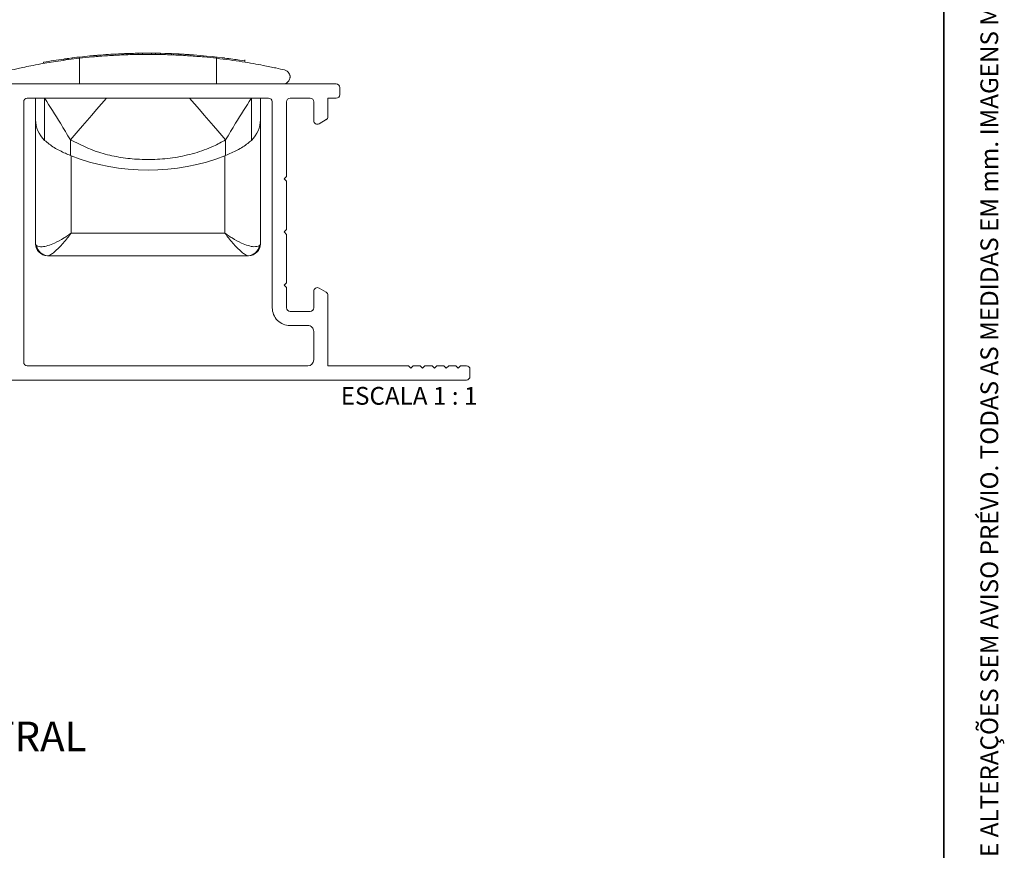
# Paper-space layout 'LINHAS 25' of a CAD drawing. Units: millimetres. Extents: x 10 to 205, y 4 to 287.
# Drawn here: x 122 to 205, y 76 to 146 of the extents above; entities that cross this region are included whole.
import ezdxf

# ---------------------------------------------------------------- set-up
doc = ezdxf.new("R2010")
doc.units = ezdxf.units.MM
for name, color, linetype in [('ANOTAÇÕES', 8, 'Continuous'), ('FANTASMA', 9, 'Continuous'), ('TEXTOS_EM_PORTUGUES', 7, 'Continuous')]:
    doc.layers.add(name, color=color, linetype=linetype)
doc.layers.add('LAYOUT_', color=7, linetype='Continuous', lineweight=35)
doc.styles.add('SLDTEXTSTYLE0', font='TXT', dxfattribs={"width": 0.7})
doc.styles.add('SLDTEXTSTYLE1', font='TXT', dxfattribs={"width": 0.65})

# ---------------------------------------------------------------- blocks, each defined once
blk = doc.blocks.new('SW_NOTE_0_11')
at = {"layer": 'TEXTOS_EM_PORTUGUES', "color": 0, "char_height": 2.5, "attachment_point": 2, "style": 'SLDTEXTSTYLE0'}
for s, insert in [('SUPREMA - CENTRAL', (14.609, 3.223)), ('(HYDRO)', (14.635, -0.277))]:
    blk.add_mtext(s, dxfattribs=dict(at, insert=insert))

psp = doc.layouts.new('LINHAS 25')

# ---------------------------------------------------------------- linework, layer by layer
at = {"color": 7, "linetype": 'Continuous', "lineweight": 18}
for p, q in [((131.084, 143.061), (131.381, 143.07)), ((131.381, 142.97), (131.381, 143.07)), ((131.474, 143.072), (131.49, 143.073)), ((131.494, 143.073), (131.494, 143.09)), ((132.293, 143.086), (131.924, 143.081)), ((131.924, 142.981), (131.924, 143.081)), ((133.032, 143.087), (132.293, 143.086)), ((132.293, 142.986), (132.293, 143.086)), ((133.032, 142.987), (133.032, 143.087)), ((133.37, 142.984), (133.37, 143.084)), ((133.795, 142.977), (133.795, 143.077)), ((134.19, 143.067), (133.795, 143.077)), ((134.19, 142.968), (134.19, 143.068)), ((123.923, 142.223), (123.923, 142.323)), ((126.035, 142.647), (126.352, 142.687)), ((126.035, 142.547), (126.035, 142.647)), ((126.352, 142.587), (126.352, 142.687)), ((126.45, 142.7), (126.45, 142.718)), ((126.752, 142.79), (126.752, 142.736)), ((128.97, 142.947), (128.723, 142.925)), ((128.726, 142.927), (128.726, 142.952)), ((131.084, 142.961), (131.084, 143.061)), ((134.736, 142.949), (134.736, 143.049)), ((134.736, 143.049), (134.912, 143.042)), ((134.912, 142.942), (134.912, 143.042)), ((134.912, 143.042), (135.326, 143.023)), ((135.338, 143.055), (135.338, 142.922)), ((137.701, 142.848), (138.154, 142.801)), ((139, 142.705), (138.599, 142.752)), ((140.923, 142.431), (140.466, 142.503)), ((140.932, 142.33), (140.932, 142.516)), ((123.246, 127.488), (123.246, 139.288)), ((124.014, 139.288), (123.246, 139.288)), ((123.246, 139.288), (123.246, 137.472)), ((124.014, 139.288), (129.237, 139.288)), ((136.255, 139.288), (141.478, 139.288)), ((142.246, 139.288), (141.478, 139.288)), ((142.246, 139.288), (142.246, 137.472)), ((123.246, 126.988), (123.246, 137.472)), ((142.246, 137.472), (142.246, 126.988)), ((126.19, 134.451), (126.246, 134.428)), ((139.246, 134.428), (139.302, 134.451)), ((123.246, 127.488), (123.246, 127.488)), ((124.304, 125.988), (124.246, 125.988)), ((141.188, 125.988), (124.304, 125.988)), ((141.246, 125.988), (141.188, 125.988))]:
    psp.add_line(p, q, dxfattribs=at)
at = {"color": 8, "linetype": 'Continuous', "lineweight": 18}
for p, q in [((125.635, 142.492), (125.635, 142.592)), ((125.906, 142.529), (125.906, 142.629)), ((126.951, 140.488), (126.951, 142.659)), ((130.683, 142.946), (130.683, 143.046)), ((130.953, 142.957), (130.953, 143.057)), ((138.542, 140.488), (138.542, 142.659)), ((124.014, 135.728), (124.014, 139.288)), ((129.237, 139.288), (136.255, 139.288)), ((141.478, 139.288), (141.478, 135.728)), ((126.19, 135.765), (126.19, 134.451)), ((139.302, 134.451), (139.302, 135.765)), ((126.246, 134.428), (126.246, 127.891)), ((139.246, 127.891), (139.246, 134.428)), ((126.246, 127.891), (139.246, 127.891))]:
    psp.add_line(p, q, dxfattribs=at)
at = {"color": 8, "linetype": 'Continuous', "lineweight": 18, "flags": 128}
for points in [[(129.237, 139.288), (128.821, 138.807), (128.408, 138.329), (128.002, 137.86), (127.607, 137.403), (127.225, 136.961), (126.859, 136.538), (126.514, 136.138), (126.19, 135.765)], [(136.255, 139.288), (136.671, 138.807), (137.084, 138.329), (137.49, 137.86), (137.886, 137.403), (138.268, 136.961), (138.633, 136.538), (138.979, 136.138), (139.302, 135.765)]]:
    psp.add_lwpolyline(points, dxfattribs=at)
at = {"color": 7, "linetype": 'Continuous', "lineweight": 18}
for centre, radius, start, end in [((132.746, 91.856), 51.232, 90.91909, 91.52675), ((132.746, 91.856), 51.232, 88.82651, 89.30147), ((132.746, 91.856), 51.232, 87.77371, 88.38443), ((132.746, 91.856), 51.232, 97.97806, 99.9166), ((132.746, 91.856), 51.232, 95.24829, 97.1692), ((132.746, 91.856), 51.232, 92.30706, 94.22656), ((132.746, 91.856), 51.232, 84.44896, 85.69674), ((132.746, 91.856), 51.232, 83.43905, 83.93976), ((132.746, 91.856), 51.232, 81.94784, 82.70635), ((132.746, 91.856), 51.232, 81.33235, 81.94784), ((124.246, 126.988), 1, 180, 270), ((141.246, 126.988), 1, 270, 0)]:
    psp.add_arc(centre, radius, start, end, dxfattribs=at)
at = {"color": 8, "linetype": 'Continuous', "lineweight": 18}
for centre, start, end in [((124.311, 126.976), 187.89187, 269.57353), ((141.181, 126.976), 270.42647, 352.10813)]:
    psp.add_arc(centre, 0.988, start, end, dxfattribs=at)
at = {"color": 7, "linetype": 'Continuous', "lineweight": 18}
for centre, major_axis, ratio, start_param, end_param in [((126.246, 137.472), (3, 0), 0.87038, 3.141593, 3.87329), ((139.246, 137.472), (3, 0), 0.87038, 5.551488, 6.283185), ((132.746, 145.628), (15.063, 0), 0.824254, 4.266195, 5.158583)]:
    psp.add_ellipse(centre, major_axis=major_axis, ratio=ratio, start_param=start_param, end_param=end_param, dxfattribs=at)
at = {"color": 8, "linetype": 'Continuous', "lineweight": 18}
for centre, start_param, end_param in [((126.246, 126.988), 3.141593, 3.382652), ((139.246, 126.988), 6.042126, 6.283185)]:
    psp.add_ellipse(centre, major_axis=(3, 0), ratio=0.206455, start_param=start_param, end_param=end_param, dxfattribs=at)
at = {"color": 7, "linetype": 'Continuous', "lineweight": 18}
for points, knots in [([(133.37, 143.084), (133.334, 143.085), (133.261, 143.085), (133.159, 143.086), (133.08, 143.087), (133.048, 143.087), (133.032, 143.087)], [0, 0, 0, 0, 0.24993, 0.49814, 0.748397, 1, 1, 1, 1]), ([(121.211, 141.673), (121.496, 141.738), (122.074, 141.87), (123.493, 142.153), (125.123, 142.43), (126.338, 142.582), (126.951, 142.659)], [0, 0, 0, 0, 0.275752, 0.559625, 0.777892, 1, 1, 1, 1]), ([(125.635, 142.592), (125.682, 142.599), (125.752, 142.608), (125.844, 142.621), (125.885, 142.627), (125.906, 142.629)], [0, 0, 0, 0, 0.501249, 0.751381, 1, 1, 1, 1]), ([(125.906, 142.629), (125.938, 142.634), (126.002, 142.642), (126.024, 142.645), (126.035, 142.647)], [0, 0, 0, 0, 0.499765, 1, 1, 1, 1]), ([(126.951, 142.659), (127.315, 142.699), (128.044, 142.777), (129.314, 142.879), (130.672, 142.952), (132.089, 142.991), (133.52, 142.988), (134.924, 142.948), (136.259, 142.872), (137.492, 142.773), (138.196, 142.697), (138.542, 142.659)], [0, 0, 0, 0, 0.112248, 0.224491, 0.336789, 0.449081, 0.560369, 0.671659, 0.782487, 0.893322, 1, 1, 1, 1]), ([(128.685, 142.927), (128.654, 142.924), (128.607, 142.921), (128.508, 142.912), (128.397, 142.903), (128.242, 142.89), (128.12, 142.879), (128.059, 142.873)], [0, 0, 0, 0, 0.249504, 0.374758, 0.499862, 0.749785, 1, 1, 1, 1]), ([(128.721, 142.93), (128.722, 142.93), (128.731, 142.93), (128.706, 142.928), (128.685, 142.927)], [0, 0, 0, 0, 0.193921, 1, 1, 1, 1]), ([(130.683, 143.046), (130.73, 143.048), (130.799, 143.051), (130.892, 143.054), (130.932, 143.056), (130.953, 143.057)], [0, 0, 0, 0, 0.501248, 0.751372, 1, 1, 1, 1]), ([(130.953, 143.057), (130.985, 143.058), (131.05, 143.06), (131.072, 143.061), (131.084, 143.061)], [0, 0, 0, 0, 0.499786, 1, 1, 1, 1]), ([(135.339, 143.022), (135.341, 143.022), (135.344, 143.022), (135.416, 143.018), (135.53, 143.012), (135.689, 143.003), (135.885, 142.992), (136.181, 142.973), (136.426, 142.955), (136.59, 142.944)], [0, 0, 0, 0, 0.125062, 0.25001, 0.37524, 0.500192, 0.625098, 0.750388, 1, 1, 1, 1]), ([(138.542, 142.659), (139.288, 142.564), (140.801, 142.37), (142.419, 142.072), (143.609, 141.826), (144.055, 141.724), (144.281, 141.673)], [0, 0, 0, 0, 0.273111, 0.554107, 0.774956, 1, 1, 1, 1]), ([(139.25, 142.673), (139.234, 142.676), (139.201, 142.68), (139.141, 142.687), (139.078, 142.695), (139.028, 142.701), (139.009, 142.704), (139, 142.705)], [0, 0, 0, 0, 0.125473, 0.250616, 0.499961, 0.749794, 1, 1, 1, 1]), ([(144.281, 141.673), (144.361, 141.644), (144.58, 141.566), (144.699, 141.316), (144.738, 141.213), (144.744, 141.163), (144.745, 141.1), (144.746, 141.096), (144.746, 141.092), (144.746, 141.088), (144.746, 141.085), (144.746, 141.081), (144.745, 141.072), (144.745, 141.054), (144.742, 141.012), (144.72, 140.881), (144.617, 140.679), (144.396, 140.512), (144.204, 140.494), (144.146, 140.488)], [0, 0, 0, 0, 0.139857, 0.379622, 0.422161, 0.46387, 0.464747, 0.465724, 0.466145, 0.46657, 0.46694, 0.467395, 0.468234, 0.471232, 0.483108, 0.530405, 0.719655, 0.913613, 1, 1, 1, 1]), ([(124.014, 135.728), (124.271, 135.516), (124.785, 135.094), (125.592, 134.705), (126.05, 134.51), (126.19, 134.451)], [0, 0, 0, 0, 0.409443, 0.818873, 1, 1, 1, 1]), ([(139.302, 134.451), (139.631, 134.593), (140.291, 134.879), (141.04, 135.331), (141.382, 135.641), (141.478, 135.728)], [0, 0, 0, 0, 0.417999, 0.836559, 1, 1, 1, 1])]:
    psp.add_open_spline(points, degree=3, knots=knots, dxfattribs=at)
at = {"color": 8, "linetype": 'Continuous', "lineweight": 18}
for points, knots in [([(126.19, 135.765), (125.91, 136.236), (125.182, 137.463), (124.461, 138.608), (124.017, 139.284), (124.014, 139.288)], [0, 0, 0, 0, 0.383183, 0.996215, 1, 1, 1, 1]), ([(141.478, 139.288), (141.476, 139.284), (141.031, 138.608), (140.311, 137.463), (139.582, 136.236), (139.302, 135.765)], [0, 0, 0, 0, 0.003785, 0.616817, 1, 1, 1, 1]), ([(139.302, 135.765), (138.966, 135.582), (138.134, 135.13), (136.701, 134.622), (135.036, 134.251), (133.327, 134.087), (131.664, 134.116), (130.075, 134.327), (128.214, 134.762), (126.973, 135.377), (126.19, 135.765)], [0, 0, 0, 0, 0.084547, 0.208961, 0.333425, 0.45801, 0.5826, 0.695264, 0.807912, 1, 1, 1, 1]), ([(123.333, 126.84), (123.467, 126.788), (123.69, 126.701), (124.27, 126.823), (124.892, 127.056), (125.485, 127.374), (125.919, 127.657), (126.1, 127.785), (126.181, 127.843), (126.217, 127.869), (126.232, 127.88), (126.239, 127.886), (126.243, 127.889), (126.246, 127.891)], [0, 0, 0, 0, 0.258661, 0.432792, 0.613776, 0.837988, 0.928196, 0.967889, 0.985615, 0.993554, 0.997038, 0.997499, 1, 1, 1, 1]), ([(126.246, 127.891), (126.244, 127.888), (126.227, 127.864), (126.16, 127.772), (125.845, 127.351), (125.272, 126.677), (124.615, 126.091), (124.395, 126.018), (124.304, 125.988)], [0, 0, 0, 0, 0.002875, 0.021349, 0.082754, 0.391722, 0.746951, 1, 1, 1, 1]), ([(139.246, 127.891), (139.249, 127.889), (139.253, 127.886), (139.261, 127.88), (139.276, 127.869), (139.311, 127.843), (139.392, 127.785), (139.574, 127.657), (140.007, 127.374), (140.593, 127.06), (141.216, 126.825), (141.799, 126.7), (142.026, 126.788), (142.159, 126.84)], [0, 0, 0, 0, 0.002501, 0.002962, 0.006446, 0.014385, 0.032111, 0.071805, 0.162013, 0.386225, 0.560607, 0.741337, 1, 1, 1, 1]), ([(141.188, 125.988), (141.097, 126.018), (140.878, 126.091), (140.221, 126.677), (139.647, 127.351), (139.333, 127.772), (139.266, 127.864), (139.249, 127.888), (139.246, 127.891)], [0, 0, 0, 0, 0.253049, 0.608278, 0.917246, 0.978651, 0.997125, 1, 1, 1, 1])]:
    psp.add_open_spline(points, degree=3, knots=knots, dxfattribs=at)
at = {"layer": 'FANTASMA', "linetype": 'Continuous', "lineweight": 18}
for p, q in [((148.646, 140.488), (108.146, 140.488)), ((148.946, 139.588), (148.946, 140.188)), ((122.246, 138.988), (122.246, 116.988)), ((142.935, 139.288), (122.546, 139.288)), ((143.245, 121.588), (143.245, 138.992)), ((144.446, 132.688), (144.446, 138.988)), ((144.746, 139.288), (146.446, 139.288)), ((146.746, 138.988), (146.746, 137.388)), ((147.946, 139.288), (148.646, 139.288)), ((147.946, 137.734), (147.946, 139.288)), ((147.196, 137.128), (147.796, 137.475)), ((144.246, 132.488), (144.446, 132.688)), ((144.446, 132.288), (144.246, 132.488)), ((144.446, 128.188), (144.446, 132.288)), ((144.246, 127.988), (144.446, 128.188)), ((144.446, 127.788), (144.246, 127.988)), ((144.446, 123.688), (144.446, 127.788)), ((144.245, 123.488), (144.446, 123.688)), ((144.445, 123.288), (144.245, 123.488)), ((144.445, 121.588), (144.445, 123.288)), ((147.796, 122.901), (147.195, 123.248)), ((146.745, 122.988), (146.745, 121.588)), ((147.946, 116.688), (147.946, 122.641)), ((146.445, 121.288), (144.745, 121.288)), ((146.245, 120.088), (144.745, 120.088)), ((146.745, 119.588), (146.745, 117.188)), ((122.546, 116.688), (146.245, 116.688)), ((154.746, 116.688), (147.946, 116.688)), ((154.946, 116.488), (154.746, 116.688)), ((155.146, 116.688), (154.946, 116.488)), ((155.746, 116.688), (155.146, 116.688)), ((155.946, 116.488), (155.746, 116.688)), ((156.146, 116.688), (155.946, 116.488)), ((156.746, 116.688), (156.146, 116.688)), ((156.946, 116.488), (156.746, 116.688)), ((157.146, 116.688), (156.946, 116.488)), ((157.746, 116.688), (157.146, 116.688)), ((157.946, 116.488), (157.746, 116.688)), ((158.146, 116.688), (157.946, 116.488)), ((158.746, 116.688), (158.146, 116.688)), ((158.946, 116.488), (158.746, 116.688)), ((159.146, 116.688), (158.946, 116.488)), ((159.646, 116.688), (159.146, 116.688)), ((159.946, 115.788), (159.946, 116.388)), ((108.146, 115.488), (159.646, 115.488))]:
    psp.add_line(p, q, dxfattribs=at)
for centre, radius, start, end in [((148.646, 140.188), 0.3, 360, 90), ((122.546, 138.988), 0.3, 90, 180), ((142.945, 138.988), 0.3, 0.78037, 92.0157), ((144.746, 138.988), 0.3, 90, 180.00099), ((146.446, 138.988), 0.3, 0.00331, 90), ((148.646, 139.588), 0.3, 270, 360), ((147.046, 137.388), 0.3, 180.00331, 299.99652), ((147.646, 137.734), 0.3, 299.99652, 0.00355), ((147.045, 122.988), 0.3, 60.00115, 180.00211), ((147.646, 122.641), 0.3, 0, 60.00115), ((144.745, 121.588), 1.5, 180, 270.00183), ((144.745, 121.588), 0.3, 180, 270.00146), ((146.445, 121.588), 0.3, 270.00146, 0.00211), ((146.245, 119.588), 0.5, 0, 90.00183), ((122.546, 116.988), 0.3, 180, 270), ((146.245, 117.188), 0.5, 270, 0), ((159.646, 116.388), 0.3, 359.99512, 90.00005), ((159.646, 115.788), 0.3, 270, 359.99512)]:
    psp.add_arc(centre, radius, start, end, dxfattribs=at)
at = {"layer": 'LAYOUT_', "color": 7, "lineweight": 35}
psp.add_line((199.981, 12.999), (199.981, 283.999), dxfattribs=at)

# ---------------------------------------------------------------- block references
at = {"layer": 'TEXTOS_EM_PORTUGUES', "color": 7}
psp.add_blockref('SW_NOTE_0_11', (96.365, 83.419), dxfattribs=at)

# ---------------------------------------------------------------- texts
at = {"layer": 'ANOTAÇÕES', "insert": (154.802, 114.902), "char_height": 1.5, "attachment_point": 2, "style": 'SLDTEXTSTYLE1'}
psp.add_mtext('ESCALA 1 : 1', dxfattribs=at)
at = {"layer": 'LAYOUT_', "insert": (203.066, 50), "char_height": 1.5, "attachment_point": 1, "rotation": 90, "style": 'SLDTEXTSTYLE0'}
psp.add_mtext('RESERVAMOS O DIREITO DE ALTERAÇÕES SEM AVISO PRÉVIO. TODAS AS MEDIDAS EM mm. IMAGENS MERAMENTE ILUSTRATIVAS.', dxfattribs=at)

doc.saveas('drawing.dxf')
